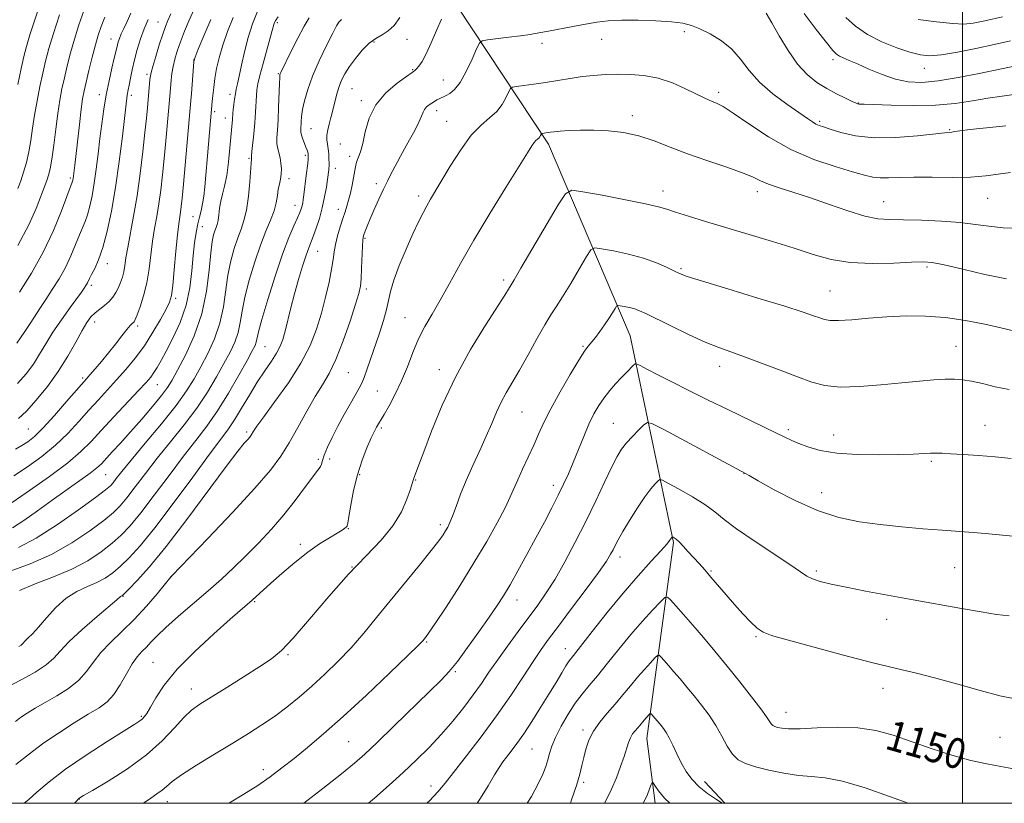
# Model space of a CAD drawing. Extents: x 2167300 to 2170200, y 312300 to 315200.
# Drawn here: x 2167750 to 2168011, y 312500 to 312708 of the extents above; entities that cross this region are included whole.
import ezdxf

# ---------------------------------------------------------------- set-up
doc = ezdxf.new("R2010")
doc.units = 0
doc.header["$MEASUREMENT"] = 0
for name, color, linetype, lineweight in [('32000', 7, 'Continuous', 0), ('DTM HARD BREAKLINE', 7, 'Continuous', 0), ('DTM SPOT ELEVATION', 2, 'Continuous', 13), ('INDEX CONTOUR', 41, 'Continuous', 13), ('INDEX CONTOUR LABEL', 244, 'Continuous', 0), ('INTERMEDIATE CONTOUR', 44, 'Continuous', 0)]:
    doc.layers.add(name, color=color, linetype=linetype, lineweight=lineweight)
doc.styles.add('Style-ITALICS', font='ITALICS.shx')

msp = doc.modelspace()

# ---------------------------------------------------------------- linework, layer by layer
at = {"layer": '32000', "flags": 128}
for points in [[(2167500, 312500), (2170000, 312500), (2170000, 315000), (2167500, 315000), (2167500, 312500)], [(2168000, 312500), (2168000, 315000)]]:
    msp.add_lwpolyline(points, dxfattribs=at)
at = {"layer": 'DTM HARD BREAKLINE', "extrusion": (0.04401296848102745, -0.04638047348753929, 0.9979537615964779), "elevation": 82067.19477409607, "flags": 128}
msp.add_lwpolyline([(1787683.34481605, -1262949.64615074), (1787683.34481605, -1262957.575492327)], dxfattribs=at)
at = {"layer": 'DTM HARD BREAKLINE'}
msp.add_polyline3d([(2167801.43, 312816.8, 1207.4), (2167824.45, 312777.95, 1192.34), (2167849.5, 312742.41, 1177.6), (2167865.92, 312711.61, 1171.54), (2167890.29, 312674.75, 1165.54), (2167911.88, 312623.91, 1158.94), (2167923.44, 312569.14, 1151.8), (2167916.36, 312517.2, 1145.14), (2167918.508, 312500, 1143.422)], dxfattribs=at)
at = {"layer": 'DTM SPOT ELEVATION'}
for p in [(2167786.8, 312707.09, 1190.83), (2167818.43, 312706.97, 1179.71), (2167926.3, 312704.6, 1169.66), (2167774.34, 312702.6, 1194.74), (2167852.78, 312702.52, 1173.2), (2167904.37, 312702.56, 1169.31), (2167844.02, 312701.84, 1173.72), (2167888.59, 312701.49, 1169.6), (2167796.23, 312697.07, 1186.01), (2167965.65, 312697.18, 1173.64), (2167854.26, 312694.46, 1172.11), (2167989.88, 312694.87, 1175.33), (2167783.9, 312693.24, 1190.31), (2167818.7, 312693.41, 1178.11), (2167862.4, 312691.8, 1170.77), (2167838.15, 312689.46, 1173.09), (2167771.2, 312687.83, 1194.57), (2167779.67, 312687.69, 1191.62), (2167805.87, 312687.92, 1182.47), (2167840.67, 312686.26, 1172.31), (2167935.39, 312688.49, 1168.38), (2167860.65, 312683.67, 1169.5), (2167972.38, 312685.65, 1172.06), (2167801.81, 312683.34, 1183.69), (2167804.6, 312681.68, 1182.65), (2167912.45, 312682.32, 1166.42), (2167827.33, 312678.85, 1175.12), (2167863.3, 312680.77, 1168.85), (2167962.11, 312680.82, 1170.25), (2167996.58, 312678.6, 1170.12), (2167835.06, 312674.81, 1172.85), (2167810.89, 312670.99, 1180.18), (2167825.85, 312671.78, 1176.29), (2167837.55, 312671.54, 1172.45), (2167833.75, 312668.38, 1173.43), (2167763.53, 312665.76, 1196.26), (2167821.49, 312665.58, 1177.56), (2167844.64, 312664.23, 1170.39), (2167855.86, 312661.02, 1168.41), (2167920.63, 312662.33, 1164.58), (2167945.6, 312662.18, 1165.49), (2168006.69, 312660.4, 1167.17), (2167823.11, 312658.55, 1176.7), (2167979.06, 312659.54, 1166.83), (2167796.03, 312655.52, 1184.86), (2167834.6, 312657.47, 1172.56), (2167798.49, 312652.84, 1183.11), (2167841.6, 312649.77, 1169.84), (2167829.09, 312646.3, 1173.13), (2167773.31, 312643.09, 1191.45), (2167990.62, 312642.15, 1163.72), (2167925.43, 312641.77, 1162.21), (2167769.09, 312637.3, 1191.66), (2167878.42, 312638.72, 1164.35), (2167841.95, 312636.35, 1169.64), (2167964.88, 312635.83, 1162.92), (2167791.48, 312633.89, 1185.7), (2167769.99, 312627.61, 1189.41), (2167781.4, 312626.56, 1187.67), (2167852.23, 312628.79, 1166.85), (2167815.11, 312621.1, 1175.05), (2167899.37, 312621.19, 1160.18), (2167998.25, 312621.12, 1160.87), (2167935.66, 312615.83, 1159.42), (2167837.23, 312614.17, 1168.99), (2167861.3, 312614.98, 1164.53), (2167766.83, 312612.79, 1188.29), (2167786.61, 312610.99, 1183.18), (2167844.93, 312609.28, 1167.03), (2167883.25, 312603.76, 1161.11), (2167907.43, 312600.76, 1156.91), (2168005.95, 312600.18, 1158.78), (2167752.37, 312599.27, 1189.04), (2167810.26, 312598.4, 1172.3), (2167846.01, 312599.52, 1165.73), (2167953.87, 312599.02, 1158.32), (2167965.88, 312597.64, 1158.69), (2167829.25, 312591.19, 1168.26), (2167832.31, 312591.26, 1167.42), (2167991.74, 312590.63, 1157.77), (2167772.89, 312587.14, 1181.07), (2167840.26, 312587.16, 1165.79), (2167942.06, 312587.47, 1155.98), (2167855.08, 312585.68, 1163.91), (2167891.52, 312584.32, 1158.51), (2167962.63, 312582.33, 1156.72), (2167837.24, 312572.77, 1165.92), (2167861.57, 312573.84, 1162.38), (2167824.47, 312568.66, 1166.46), (2167909.18, 312565.34, 1153.5), (2167838.15, 312562.62, 1164), (2167933.34, 312561.61, 1152.17), (2167961.24, 312561.63, 1154.31), (2167997.89, 312562.43, 1155.05), (2167790.3, 312560.09, 1169.99), (2167777.52, 312554.86, 1171.91), (2167812.42, 312553.45, 1165.85), (2167881.93, 312553.91, 1157.36), (2167979.86, 312548.77, 1153.34), (2167857.99, 312542.78, 1159.86), (2167945.27, 312544.17, 1151.84), (2167894.69, 312541.03, 1152.69), (2167821.24, 312539.43, 1163.82), (2167785.44, 312537.41, 1166.91), (2167865.56, 312534.9, 1157.82), (2167795.65, 312530.27, 1164.68), (2167978.9, 312530.46, 1151.38), (2167782.4, 312523.1, 1166.19), (2167953.24, 312524.16, 1150.77), (2167899.4, 312519.43, 1148.37), (2168009.97, 312517.52, 1151.1), (2167837.29, 312516.3, 1159.03), (2167885.9, 312514.44, 1151.07), (2167814.69, 312508.94, 1160.49), (2167859.11, 312504.61, 1154.58), (2167899.58, 312505.58, 1147.7), (2167765.94, 312501.13, 1163.95), (2167789.25, 312500.41, 1161.34)]:
    msp.add_point(p, dxfattribs=at)
at = {"layer": 'INDEX CONTOUR', "flags": 128}
for points, elevation in [([(2167749.032, 312521.724), (2167750.343, 312522.7060000001), (2167752.06, 312523.8670000001), (2167754.2249, 312525.2170000001), (2167756.864, 312526.7660000001), (2167759.924, 312528.5200000001), (2167763.044, 312530.4700000001), (2167765.783, 312532.6040000001), (2167767.862, 312534.9070000001), (2167769.635, 312537.361), (2167771.6149, 312539.9450000001), (2167774.189, 312542.655), (2167777.232, 312545.567), (2167780.491, 312548.7700000001), (2167783.6989, 312552.2480000001), (2167786.526, 312555.5440000001), (2167790.293, 312560.1290000001), (2167790.477, 312560.328), (2167800.004, 312570.2480000001), (2167806.523, 312577.11), (2167812.481, 312583.55), (2167816.611, 312588.3400000001), (2167819.342, 312592.0110000001), (2167821.524, 312595.5380000001), (2167823.827, 312599.628), (2167826.207, 312603.9340000001), (2167828.436, 312607.8420000001), (2167830.36, 312610.985), (2167832.111, 312613.9730000001), (2167833.89, 312617.6660000001), (2167835.815, 312622.578), (2167837.666, 312627.8640000001), (2167839.137, 312632.3400000001), (2167840.012, 312635.191), (2167840.4279, 312637.088), (2167840.608, 312639.0741000001), (2167840.7411, 312641.883), (2167840.963, 312647.6670000001), (2167841.055, 312649.2550000001), (2167841.176, 312650.099), (2167841.371, 312650.7450000001), (2167841.694, 312651.665), (2167842.211, 312653.034), (2167842.996, 312654.9541), (2167844.08, 312657.4440000001), (2167845.322, 312660.1900000001), (2167846.542, 312662.7979000001), (2167847.596, 312664.9650000001), (2167848.504, 312666.758), (2167850.135, 312669.866), (2167851.029, 312671.5260000001), (2167852.12, 312673.5050000001), (2167853.4569, 312675.8890000001), (2167854.826, 312678.3730000001), (2167855.948, 312680.556), (2167856.634, 312682.1340000001), (2167857.043, 312683.208), (2167857.423, 312683.9790000001), (2167857.967, 312684.6180000001), (2167858.64, 312685.1730000001), (2167859.356, 312685.6580000001), (2167860.04, 312686.0881000001), (2167860.674, 312686.459), (2167861.257, 312686.7660000001), (2167861.803, 312687.0169), (2167862.399, 312687.274), (2167863.148, 312687.611), (2167864.136, 312688.1510000001), (2167865.367, 312689.2010000001), (2167866.827, 312691.1140000001), (2167868.456, 312694.0370000001), (2167870.0171, 312697.295), (2167871.23, 312700.0060000001), (2167871.968, 312701.523), (2167872.72, 312702.1400000001), (2167874.132, 312702.387), (2167879.757, 312703.0820000001), (2167882.843, 312703.485), (2167885.405, 312703.85), (2167887.722, 312704.2270000001), (2167890.265, 312704.6890000001), (2167896.762, 312705.932), (2167900.079, 312706.5490000001), (2167903.072, 312707.0480000001), (2167906.098, 312707.398), (2167909.666, 312707.5820000001), (2167914.066, 312707.5910000001), (2167918.719, 312707.4460000001), (2167922.825, 312707.1800000001), (2167925.829, 312706.7980000001), (2167928.143, 312706.208), (2167930.421, 312705.2930000001), (2167933.143, 312703.9560000001), (2167936.083, 312702.1730000001), (2167938.843, 312699.936), (2167941.175, 312697.2690000001), (2167943.448, 312694.3), (2167946.182, 312691.1890000001), (2167949.687, 312688.111), (2167953.434, 312685.3150000001), (2167958.887, 312681.5470000001), (2167960.243, 312680.6250000001), (2167961.1431, 312680.079), (2167961.974, 312679.6990000001), (2167963.115, 312679.301), (2167964.9419, 312678.7110000001), (2167967.766, 312677.8410000001), (2167971.64, 312676.963), (2167976.556, 312676.4390000001), (2167982.323, 312676.5140000001), (2167988.04, 312676.9710000001), (2167995.316, 312677.7651000001), (2167997.167, 312677.9499000001), (2167997.853, 312678.061), (2167999.266, 312678.2631), (2168002.015, 312678.5900000001), (2168011.509, 312679.5900000001)], 1170), ([(2167749.617, 312662.9560000001), (2167750.391, 312665.0260000001), (2167751.17, 312667.3370000001), (2167751.909, 312669.8970000001), (2167752.555, 312672.6880000001), (2167753.08, 312675.702), (2167753.558, 312678.9550000001), (2167754.088, 312682.4710000001), (2167754.74, 312686.224), (2167755.476, 312690.0060000001), (2167756.225, 312693.561), (2167756.964, 312696.773), (2167757.841, 312700.084), (2167759.05, 312704.0760000001), (2167760.685, 312709.052)], 1200), ([(2167749.764, 312567.8480000001), (2167754.508, 312570.3279), (2167760.1, 312573.8740000001), (2167765.689, 312577.7670000001), (2167770.199, 312581.067), (2167772.864, 312583.0910000001), (2167774.157, 312584.1960000001), (2167774.861, 312584.9990000001), (2167775.698, 312586.088), (2167777.152, 312587.9340000001), (2167779.649, 312590.9820000001), (2167783.386, 312595.442), (2167787.662, 312600.5850000001), (2167791.549, 312605.4500000001), (2167794.363, 312609.3310000001), (2167796.378, 312612.551), (2167798.113, 312615.6890000001), (2167799.952, 312619.2070000001), (2167801.741, 312623.11), (2167803.195, 312627.2860000001), (2167804.124, 312631.6120000001), (2167805.294, 312640.0360000001), (2167806.055, 312643.7980000001), (2167806.964, 312647.1120000001), (2167807.907, 312649.9020000001), (2167808.785, 312652.1990000001), (2167809.562, 312654.4650000001), (2167810.215, 312657.2650000001), (2167810.726, 312660.9230000001), (2167811.103, 312664.7810000001), (2167811.504, 312669.724), (2167811.5989, 312670.7600000001), (2167811.59, 312670.883), (2167811.551, 312671.1560000001), (2167811.571, 312671.6400000001), (2167811.68, 312672.7980000001), (2167812.188, 312677.5250000001), (2167812.45, 312680.4220000001), (2167812.633, 312683.1880000001), (2167812.843, 312687.637), (2167812.9589, 312689.1680000001), (2167813.217, 312690.7270000001), (2167813.749, 312692.9359), (2167814.621, 312696.164), (2167816.498, 312702.903), (2167817.03, 312704.8701000001), (2167817.447, 312706.4720000001), (2167817.623, 312706.959), (2167817.968, 312707.5810000001), (2167818.624, 312708.501)], 1180), ([(2167749.809, 312602.0110000001), (2167751.898, 312603.9660000001), (2167754.519, 312606.8620000001), (2167757.46, 312610.4930000001), (2167760.349, 312614.5060000001), (2167762.875, 312618.5490000001), (2167764.977, 312622.2750000001), (2167766.652, 312625.3370000001), (2167767.936, 312627.4990000001), (2167769.009, 312628.9650000001), (2167770.087, 312630.0480000001), (2167771.325, 312631.0220000001), (2167772.627, 312631.9950000001), (2167773.836, 312633.0380000001), (2167774.8299, 312634.1991000001), (2167775.63, 312635.4560000001), (2167776.293, 312636.7660000001), (2167776.864, 312638.1010000001), (2167777.342, 312639.481), (2167777.715, 312640.942), (2167777.995, 312642.5630000001), (2167778.2941, 312644.6040000001), (2167778.751, 312647.3680000001), (2167780.328, 312655.697), (2167781.234, 312661.0590000001), (2167782.062, 312666.9440000001), (2167782.768, 312672.757), (2167783.322, 312677.8100000001), (2167783.711, 312681.606), (2167783.979, 312684.4060000001), (2167784.656, 312691.904), (2167784.753, 312692.833), (2167784.946, 312693.7860000001), (2167785.386, 312695.3680000001), (2167786.163, 312697.959), (2167787.1149, 312701.0419000001), (2167788.021, 312703.8750000001), (2167788.731, 312705.9301000001), (2167789.3849, 312707.5430000001), (2167790.1961, 312709.2660000001)], 1190), ([(2167805.46, 312500.0000000001), (2167805.737, 312500.1610000001), (2167809.569, 312502.4550000001), (2167813.196, 312504.7540000001), (2167816.478, 312507.0260000001), (2167819.601, 312509.3680000001), (2167822.829, 312511.9120000001), (2167826.428, 312514.8251000001), (2167830.676, 312518.409), (2167835.854, 312523.001), (2167841.992, 312528.6790000001), (2167848.12, 312534.4790000001), (2167853.02, 312539.1800000001), (2167855.814, 312541.8950000001), (2167856.986, 312543.072), (2167857.359, 312543.4950000001), (2167857.696, 312543.932), (2167858.501, 312545.0860000001), (2167860.216, 312547.6440000001), (2167863.108, 312552.039), (2167866.742, 312557.682), (2167870.511, 312563.726), (2167873.889, 312569.4210000001), (2167876.68, 312574.3950000001), (2167878.774, 312578.371), (2167880.145, 312581.2270000001), (2167882.105, 312585.7540000001), (2167883.411, 312588.577), (2167884.911, 312591.7500000001), (2167886.371, 312594.9170000001), (2167887.658, 312597.8611), (2167889.033, 312600.9190000001), (2167890.859, 312604.566), (2167893.338, 312609.0440000001), (2167896.033, 312613.6560000001), (2167898.347, 312617.469), (2167899.854, 312619.8250000001), (2167900.811, 312621.165), (2167902.695, 312623.5100000001), (2167903.91, 312625.094), (2167905.149, 312626.8180000001), (2167906.283, 312628.5360000001), (2167907.224, 312630.061), (2167907.898, 312631.198), (2167908.292, 312631.8090000001), (2167908.646, 312631.9959), (2167909.265, 312631.9180000001), (2167910.354, 312631.7110000001), (2167911.735, 312631.4160000001), (2167913.13, 312631.05), (2167914.4129, 312630.5860000001), (2167916.059, 312629.8260000001), (2167922.679, 312626.5650000001), (2167927.361, 312624.3209), (2167931.818, 312622.289), (2167935.412, 312620.817), (2167938.63, 312619.649), (2167942.239, 312618.377), (2167946.753, 312616.7129), (2167951.6799, 312614.844), (2167956.273, 312613.078), (2167960.046, 312611.6790000001), (2167963.5471, 312610.7490000001), (2167967.584, 312610.3469000001), (2167972.701, 312610.48), (2167978.391, 312610.9490000001), (2167983.8871, 312611.5050000001), (2167988.563, 312611.942), (2167992.373, 312612.235), (2167995.413, 312612.4010000001), (2167997.836, 312612.4440000001), (2168000.02, 312612.3080000001), (2168002.399, 312611.9240000001), (2168005.307, 312611.2600000001), (2168008.6871, 312610.453), (2168012.378, 312609.6790000001)], 1160), ([(2167884.603, 312500.0000000001), (2167885.747, 312501.8460000001), (2167887.52, 312505.1560000001), (2167888.742, 312507.7550000001), (2167889.549, 312509.802), (2167890.101, 312511.5470000001), (2167890.57, 312513.2390000001), (2167891.174, 312515.132), (2167892.144, 312517.4790000001), (2167893.63, 312520.415), (2167895.453, 312523.5920000001), (2167897.359, 312526.5460000001), (2167899.171, 312528.974), (2167901.051, 312531.2280000001), (2167903.242, 312533.8210000001), (2167905.913, 312537.1180000001), (2167908.937, 312540.883), (2167912.114, 312544.731), (2167915.22, 312548.295), (2167917.949, 312551.29), (2167919.97, 312553.4490000001), (2167921.106, 312554.5680000001), (2167921.793, 312554.6850000001), (2167922.622, 312553.9020000001), (2167924.058, 312552.322), (2167926.08, 312550.0630000001), (2167928.542, 312547.2450000001), (2167931.317, 312543.9790000001), (2167934.35, 312540.3320000001), (2167937.603, 312536.361), (2167940.972, 312532.1940000001), (2167944.099, 312528.2600000001), (2167946.56, 312525.0590000001), (2167948.062, 312522.952), (2167949.291, 312521.0710000001), (2167949.717, 312520.6570000001), (2167950.256, 312520.372), (2167950.992, 312520.1340000001), (2167952.071, 312519.8950000001), (2167953.897, 312519.7321000001), (2167956.941, 312519.752), (2167961.453, 312519.9930000001), (2167966.823, 312520.2010000001), (2167972.224, 312520.0530000001), (2167977.052, 312519.3040000001), (2167981.596, 312518.029), (2167991.702, 312514.5420000001), (2167997.185, 312512.768), (2168002.2249, 312511.3420000001), (2168006.425, 312510.4380000001), (2168010.171, 312509.7880000001), (2168014.045, 312509.0160000001)], 1150)]:
    msp.add_lwpolyline(points, dxfattribs=dict(at, elevation=elevation))
at = {"layer": 'INTERMEDIATE CONTOUR', "flags": 128}
for points, elevation in [([(2167749.624, 312690.5950000001), (2167750.485, 312694.7640000001), (2167751.19, 312697.9500000001), (2167751.895, 312700.6710000001), (2167752.828, 312703.7260000001), (2167754.133, 312707.6720000001), (2167758.275, 312719.959)], 1202), ([(2167748.204, 312573.0060000001), (2167751.2, 312575.012), (2167754.807, 312577.5580000001), (2167758.712, 312580.3430000001), (2167766.075, 312585.539), (2167768.805, 312587.518), (2167770.565, 312588.91), (2167771.766, 312590.0389), (2167774.6641, 312593.1389000001), (2167776.862, 312595.5170000001), (2167779.506, 312598.4460000001), (2167782.465, 312601.822), (2167785.355, 312605.2120000001), (2167787.731, 312608.101), (2167789.316, 312610.2050000001), (2167790.533, 312612.1560000001), (2167791.975, 312614.817), (2167794.0431, 312618.8320000001), (2167796.366, 312623.9710000001), (2167798.381, 312629.785), (2167799.665, 312635.7930000001), (2167800.368, 312641.3810000001), (2167800.783, 312645.9060000001), (2167801.15, 312648.9120000001), (2167801.509, 312650.708), (2167801.851, 312651.7910000001), (2167802.1651, 312652.615), (2167802.444, 312653.4510000001), (2167802.682, 312654.524), (2167802.886, 312655.9930000001), (2167803.114, 312657.7480000001), (2167803.436, 312659.611), (2167803.898, 312661.491), (2167804.441, 312663.6440000001), (2167804.981, 312666.4130000001), (2167805.449, 312669.9610000001), (2167805.828, 312673.73), (2167806.52, 312681.328), (2167806.627, 312682.8740000001), (2167806.715, 312683.898), (2167806.859, 312685.2210000001), (2167807.051, 312686.691), (2167807.2729, 312688.0950000001), (2167807.521, 312689.3310000001), (2167807.836, 312690.736), (2167808.275, 312692.757), (2167808.883, 312695.6930000001), (2167809.678, 312699.263), (2167810.671, 312703.0410000001), (2167811.843, 312706.633), (2167813.068, 312709.7830000001)], 1182), ([(2167748.999, 312593.8450000001), (2167750.687, 312594.8200000001), (2167752.27, 312595.8470000001), (2167754.048, 312597.2870000001), (2167756.3611, 312599.556), (2167759.377, 312602.8511000001), (2167762.563, 312606.4890000001), (2167767.828, 312612.5750000001), (2167768.755, 312613.6240000001), (2167770.087, 312615.1521000001), (2167771.772, 312617.133), (2167773.628, 312619.3950000001), (2167775.476, 312621.747), (2167777.152, 312623.9180000001), (2167778.4949, 312625.6190000001), (2167779.393, 312626.6500000001), (2167779.931, 312627.17), (2167780.243, 312627.426), (2167780.464, 312627.682), (2167780.743, 312628.262), (2167781.2281, 312629.5050000001), (2167782.009, 312631.6520000001), (2167782.934, 312634.5580000001), (2167783.791, 312637.98), (2167784.424, 312641.6800000001), (2167785.351, 312649.05), (2167785.869, 312652.3700000001), (2167786.433, 312655.573), (2167786.991, 312658.904), (2167787.503, 312662.567), (2167787.976, 312666.5970000001), (2167788.43, 312670.9830000001), (2167788.873, 312675.628), (2167790.019, 312688.427), (2167790.283, 312691.6960000001), (2167790.47, 312693.4890000001), (2167790.764, 312695.3640000001), (2167791.214, 312697.312), (2167791.857, 312699.4380000001), (2167792.726, 312701.876), (2167793.83, 312704.6890000001), (2167795.07, 312707.6610000001), (2167796.324, 312710.5040000001)], 1188), ([(2167749.6471, 312647.8580000001), (2167752.529, 312653.356), (2167754.463, 312657.73), (2167757.033, 312664.3910000001), (2167757.417, 312665.4180000001), (2167757.787, 312666.561), (2167758.184, 312668.2200000001), (2167758.627, 312670.79), (2167759.129, 312674.4790000001), (2167759.669, 312678.757), (2167760.218, 312682.9070000001), (2167760.76, 312686.393), (2167761.328, 312689.4160000001), (2167761.965, 312692.3580000001), (2167762.714, 312695.528), (2167763.598, 312698.954), (2167764.635, 312702.5920000001), (2167765.825, 312706.3620000001), (2167767.082, 312710.0550000001)], 1198), ([(2167747.611, 312561.5630000001), (2167752.887, 312563.4780000001), (2167758.532, 312565.9880000001), (2167763.928, 312569.0349000001), (2167768.671, 312572.2060000001), (2167772.411, 312574.996), (2167774.962, 312577.0870000001), (2167776.794, 312578.8890000001), (2167778.545, 312580.997), (2167780.735, 312583.8730000001), (2167783.43, 312587.442), (2167786.578, 312591.4950000001), (2167790.087, 312595.833), (2167793.6789, 312600.2999), (2167797.037, 312604.7490000001), (2167799.903, 312609.0360000001), (2167802.285, 312613.0190000001), (2167804.252, 312616.561), (2167805.86, 312619.583), (2167807.116, 312622.2489000001), (2167808.009, 312624.7870000001), (2167808.583, 312627.431), (2167809.083, 312630.4610000001), (2167809.805, 312634.1671000001), (2167810.961, 312638.6830000001), (2167812.419, 312643.5150000001), (2167813.963, 312648.012), (2167815.398, 312651.6740000001), (2167816.616, 312654.6), (2167817.528, 312657.0430000001), (2167818.09, 312659.208), (2167818.417, 312661.1250000001), (2167818.668, 312662.778), (2167818.96, 312664.1800000001), (2167819.247, 312665.458), (2167819.443, 312666.7640000001), (2167819.48, 312668.2060000001), (2167819.367, 312669.6960000001), (2167819.13, 312671.099), (2167818.498, 312673.512), (2167818.3, 312674.812), (2167818.289, 312676.403), (2167818.413, 312678.4611000001), (2167818.589, 312681.1630000001), (2167818.748, 312684.534), (2167818.972, 312690.7920000001), (2167819.043, 312692.4110000001), (2167819.1081, 312693.126), (2167819.194, 312693.4210000001), (2167819.354, 312693.774), (2167822.097, 312699.3750000001), (2167823.844, 312702.855), (2167825.511, 312706.0140000001), (2167826.812, 312708.2120000001)], 1178), ([(2167747.964, 312531.403), (2167750.888, 312532.9070000001), (2167754.211, 312534.8011), (2167757.132, 312536.735), (2167759.135, 312538.491), (2167760.844, 312540.3730000001), (2167763.165, 312542.8200000001), (2167766.677, 312546.062), (2167770.637, 312549.503), (2167775.88, 312553.9700000001), (2167776.872, 312554.839), (2167776.994, 312554.9170000001), (2167777.221, 312555.0190000001), (2167777.373, 312555.128), (2167777.864, 312555.599), (2167779.048, 312556.7860000001), (2167781.23, 312559.0420000001), (2167784.514, 312562.702), (2167788.952, 312568.0980000001), (2167794.414, 312575.2380000001), (2167804.8, 312589.2610000001), (2167807.909, 312593.3250000001), (2167809.646, 312595.448), (2167810.55, 312596.463), (2167811.088, 312597.088), (2167811.445, 312597.567), (2167812.11, 312598.665), (2167812.979, 312599.9620000001), (2167814.788, 312602.4660000001), (2167817.776, 312606.503), (2167821.336, 312611.501), (2167824.653, 312616.6630000001), (2167827.0989, 312621.3670000001), (2167828.801, 312625.698), (2167830.077, 312629.9130000001), (2167831.179, 312634.1660000001), (2167832.101, 312638.1830000001), (2167832.774, 312641.584), (2167833.172, 312644.1309), (2167833.4489, 312646.1620000001), (2167833.807, 312648.155), (2167834.387, 312650.4550000001), (2167835.098, 312652.8620000001), (2167835.79, 312655.0410000001), (2167836.353, 312656.7690000001), (2167836.825, 312658.2650000001), (2167837.28, 312659.8620000001), (2167837.769, 312661.7880000001), (2167838.243, 312663.865), (2167838.63, 312665.812), (2167839.101, 312668.7450000001), (2167839.39, 312669.932), (2167840.418, 312672.6921), (2167841.045, 312674.9130000001), (2167841.726, 312678.008), (2167842.76, 312681.611), (2167844.517, 312685.2150000001), (2167847.176, 312688.378), (2167850.149, 312690.915), (2167852.653, 312692.7060000001), (2167854.12, 312693.7160000001), (2167854.835, 312694.2500000001), (2167855.295, 312694.7000000001), (2167855.918, 312695.427), (2167856.783, 312696.687), (2167857.888, 312698.7060000001), (2167859.205, 312701.5760000001), (2167860.593, 312704.8450000001), (2167861.887, 312707.9230000001)], 1172), ([(2167748.084, 312579.7660000001), (2167752.702, 312582.9099000001), (2167758.017, 312586.6630000001), (2167762.847, 312590.2810000001), (2167766.35, 312593.24), (2167769.035, 312595.9010000001), (2167771.751, 312598.8460000001), (2167775.09, 312602.441), (2167781.639, 312609.4160000001), (2167783.646, 312611.5910000001), (2167784.867, 312613.0140000001), (2167785.711, 312614.176), (2167786.547, 312615.5250000001), (2167787.574, 312617.3530000001), (2167788.948, 312619.9080000001), (2167790.732, 312623.3520000001), (2167792.62, 312627.4870000001), (2167794.214, 312632.0270000001), (2167795.223, 312636.687), (2167795.7831, 312641.182), (2167796.136, 312645.2270000001), (2167796.486, 312648.6040000001), (2167796.873, 312651.3540000001), (2167797.3, 312653.584), (2167797.758, 312655.426), (2167798.21, 312657.11), (2167798.608, 312658.8920000001), (2167798.919, 312660.9830000001), (2167799.173, 312663.4190000001), (2167801.155, 312686.0630000001), (2167801.31, 312687.6809), (2167801.542, 312689.7560000001), (2167801.865, 312692.1500000001), (2167802.31, 312694.768), (2167802.9629, 312697.6720000001), (2167803.922, 312700.9650000001), (2167805.225, 312704.6500000001), (2167806.664, 312708.3310000001)], 1184), ([(2167748.537, 312586.8410000001), (2167752.235, 312589.2450000001), (2167756.001, 312591.958), (2167759.604, 312594.9180000001), (2167762.863, 312598.045), (2167765.799, 312601.1950000001), (2167768.483, 312604.2070000001), (2167770.991, 312606.974), (2167775.811, 312612.226), (2167778.27, 312615.0040000001), (2167780.743, 312618.008), (2167783.165, 312621.3050000001), (2167785.452, 312624.865), (2167787.439, 312628.278), (2167788.942, 312631.039), (2167789.849, 312632.899), (2167790.348, 312634.6329000001), (2167790.695, 312637.2710000001), (2167791.098, 312641.4650000001), (2167791.539, 312646.3620000001), (2167791.952, 312650.7320000001), (2167792.281, 312653.654), (2167792.538, 312655.4490000001), (2167792.748, 312656.7480000001), (2167792.944, 312658.191), (2167793.185, 312660.437), (2167793.537, 312664.1551), (2167795.507, 312686.3310000001), (2167795.643, 312688.138), (2167796.142, 312695.3430000001), (2167796.269, 312696.6580000001), (2167796.607, 312697.8410000001), (2167797.442, 312699.8950000001), (2167798.938, 312703.4680000001), (2167800.761, 312707.7920000001)], 1186), ([(2167749.335, 312621.974), (2167750.324, 312623.4300000001), (2167751.472, 312625.0679000001), (2167752.728, 312626.8970000001), (2167754.053, 312628.9281000001), (2167755.476, 312631.1610000001), (2167757.044, 312633.5950000001), (2167758.772, 312636.2280000001), (2167760.547, 312639.0480000001), (2167762.226, 312642.045), (2167763.693, 312645.1570000001), (2167764.9331, 312648.132), (2167765.959, 312650.67), (2167767.492, 312654.2180000001), (2167768.123, 312655.99), (2167768.738, 312658.2690000001), (2167769.336, 312661.0910000001), (2167769.901, 312664.4120000001), (2167770.425, 312668.1610000001), (2167770.917, 312672.1630000001), (2167771.396, 312676.2160000001), (2167771.883, 312680.1610000001), (2167772.42, 312684.002), (2167773.057, 312687.7860000001), (2167773.809, 312691.4940000001), (2167774.57, 312694.8510000001), (2167775.198, 312697.5160000001), (2167775.597, 312699.2650000001), (2167776.0079, 312701.11), (2167776.224, 312701.882), (2167776.544, 312702.7990000001), (2167777.025, 312703.9610000001), (2167777.707, 312705.447), (2167778.57, 312707.2820000001), (2167779.575, 312709.4730000001)], 1194), ([(2167749.57, 312611.3090000001), (2167751.85, 312613.861), (2167753.7431, 312616.4451000001), (2167755.391, 312619.0710000001), (2167757.027, 312621.8410000001), (2167758.91, 312624.8840000001), (2167761.178, 312628.2180000001), (2167763.487, 312631.4290000001), (2167766.509, 312635.5530000001), (2167767.062, 312636.3420000001), (2167767.849, 312637.5540000001), (2167768.093, 312637.9890000001), (2167768.6461, 312639.16), (2167769.175, 312640.208), (2167769.997, 312641.7960000001), (2167771.038, 312644.1120000001), (2167772.187, 312647.344), (2167773.346, 312651.6390000001), (2167774.474, 312656.959), (2167775.54, 312663.2180000001), (2167776.511, 312670.164), (2167777.331, 312676.861), (2167778.306, 312685.405), (2167778.497, 312686.9661000001), (2167778.614, 312687.7050000001), (2167778.914, 312689.1780000001), (2167779.153, 312690.4240000001), (2167779.48, 312692.2230000001), (2167779.925, 312694.49), (2167780.517, 312697.083), (2167781.273, 312699.855), (2167782.161, 312702.6560000001), (2167783.136, 312705.3331), (2167784.155, 312707.7660000001)], 1192), ([(2167749.884, 312541.583), (2167750.5091, 312541.9649000001), (2167750.897, 312542.3050000001), (2167751.677, 312543.143), (2167752.406, 312543.833), (2167753.52, 312544.937), (2167755.107, 312546.676), (2167757.215, 312549.1390000001), (2167759.725, 312551.8939), (2167762.475, 312554.377), (2167765.305, 312556.1740000001), (2167768.057, 312557.4570000001), (2167770.576, 312558.5470000001), (2167772.768, 312559.726), (2167774.784, 312561.1300000001), (2167776.8351, 312562.856), (2167779.1561, 312565.079), (2167782.068, 312568.274), (2167785.913, 312572.9940000001), (2167790.81, 312579.4450000001), (2167795.9839, 312586.458), (2167800.438, 312592.5190000001), (2167803.455, 312596.5540000001), (2167805.442, 312599.2380000001), (2167807.089, 312601.686), (2167808.945, 312604.752), (2167810.997, 312608.2330000001), (2167813.0901, 312611.6660000001), (2167815.077, 312614.6740000001), (2167816.829, 312617.219), (2167818.225, 312619.3480000001), (2167819.195, 312621.164), (2167819.886, 312622.981), (2167820.496, 312625.17), (2167822.011, 312631.3730000001), (2167822.96, 312635.0760000001), (2167824.023, 312638.8759), (2167825.086, 312642.4080000001), (2167826.013, 312645.2750000001), (2167826.715, 312647.24), (2167827.9261, 312650.3090000001), (2167828.7, 312652.4440000001), (2167829.541, 312655.0430000001), (2167830.324, 312657.8890000001), (2167830.944, 312660.753), (2167831.399, 312663.3580000001), (2167831.707, 312665.4180000001), (2167832.05, 312667.9500000001), (2167832.093, 312668.3580000001), (2167832.1211, 312668.883), (2167832.124, 312669.67), (2167832.091, 312670.8090000001), (2167832.012, 312672.1570000001), (2167831.874, 312673.5170000001), (2167831.685, 312674.746), (2167831.535, 312675.92), (2167831.534, 312677.1709), (2167831.755, 312678.5860000001), (2167832.118, 312680.0650000001), (2167832.505, 312681.4621000001), (2167832.827, 312682.6850000001), (2167833.78, 312686.649), (2167834.234, 312688.3240000001), (2167834.782, 312690.029), (2167835.451, 312691.6830000001), (2167836.329, 312693.3890000001), (2167837.52, 312695.2990000001), (2167839.082, 312697.48), (2167840.884, 312699.664), (2167842.751, 312701.501), (2167844.536, 312702.762), (2167846.219, 312703.7150000001), (2167847.807, 312704.7480000001), (2167849.33, 312706.2139), (2167850.902, 312708.3140000001)], 1174), ([(2167750.041, 312556.3970000001), (2167754.197, 312558.1670000001), (2167759.074, 312560.034), (2167763.932, 312562.0750000001), (2167768.1641, 312564.323), (2167771.705, 312566.6610000001), (2167774.623, 312568.926), (2167777.059, 312571.083), (2167779.431, 312573.5810000001), (2167782.229, 312576.9950000001), (2167785.772, 312581.659), (2167789.707, 312586.9500000001), (2167793.508, 312592.007), (2167796.788, 312596.224), (2167799.6969, 312600.0150000001), (2167802.524, 312604.0490000001), (2167805.444, 312608.74), (2167808.192, 312613.4870000001), (2167810.39, 312617.4330000001), (2167811.769, 312619.958), (2167812.49, 312621.388), (2167812.823, 312622.2870000001), (2167813.44, 312625.0000000001), (2167814.3161, 312628.2980000001), (2167815.857, 312633.55), (2167817.798, 312639.7701000001), (2167819.766, 312645.6190000001), (2167821.446, 312650.0420000001), (2167822.7729, 312653.1140000001), (2167823.746, 312655.1900000001), (2167824.377, 312656.6040000001), (2167824.755, 312657.5950000001), (2167824.98, 312658.3790000001), (2167825.145, 312659.1560000001), (2167825.293, 312660.0750000001), (2167825.454, 312661.2700000001), (2167826.0871, 312666.4400000001), (2167826.446, 312669.621), (2167826.559, 312670.736), (2167826.613, 312671.4339000001), (2167826.612, 312671.8540000001), (2167826.562, 312672.1850000001), (2167826.463, 312672.594), (2167826.2851, 312673.16), (2167825.994, 312673.941), (2167825.581, 312674.9570000001), (2167825.141, 312676.0700000001), (2167824.796, 312677.1080000001), (2167824.634, 312677.952), (2167824.614, 312678.7120000001), (2167824.72, 312680.6390000001), (2167824.848, 312682.061), (2167825.118, 312683.9120000001), (2167825.614, 312686.274), (2167826.448, 312689.2070000001), (2167827.738, 312692.7610000001), (2167829.512, 312696.86), (2167831.435, 312700.9081000001), (2167833.079, 312704.182), (2167834.1289, 312706.154), (2167834.702, 312707.0910000001), (2167835.03, 312707.458), (2167835.39, 312707.7690000001)], 1176), ([(2167750.063, 312635.491), (2167753.259, 312640.5651000001), (2167756.36, 312646.1), (2167759.06, 312651.8370000001), (2167761.2199, 312657.1040000001), (2167764.058, 312664.6360000001), (2167764.129, 312664.898), (2167764.198, 312665.2230000001), (2167764.263, 312665.605), (2167764.7001, 312669.1780000001), (2167765.939, 312679.9940000001), (2167766.42, 312683.985), (2167766.801, 312686.753), (2167767.182, 312688.8510000001), (2167767.706, 312691.154), (2167768.465, 312694.2830000001), (2167769.355, 312697.8241000001), (2167770.2201, 312701.1070000001), (2167770.964, 312703.6720000001), (2167771.72, 312705.9020000001), (2167772.678, 312708.3890000001)], 1196), ([(2167947.938, 312709.437), (2167949.462, 312706.9421), (2167951.441, 312703.474), (2167953.757, 312699.578), (2167956.254, 312695.9670000001), (2167958.803, 312693.1880000001), (2167961.384, 312691.1261000001), (2167964.001, 312689.5039000001), (2167966.609, 312688.1), (2167968.962, 312686.937), (2167970.7591, 312686.0960000001), (2167971.801, 312685.6240000001), (2167972.283, 312685.4300000001), (2167972.4991, 312685.387), (2167973.912, 312685.355), (2167981.095, 312685.083), (2167986.878, 312684.969), (2167992.817, 312685.0930000001), (2167998.068, 312685.5680000001), (2168002.631, 312686.2539000001), (2168006.714, 312686.948), (2168010.515, 312687.507), (2168014.199, 312688.0260000001)], 1172), ([(2167958.068, 312709.3690000001), (2167961.207, 312705.143), (2167963.918, 312701.6800000001), (2167965.613, 312699.5980000001), (2167966.587, 312698.5820000001), (2167967.357, 312698.0800000001), (2167968.385, 312697.611), (2167969.918, 312696.964), (2167972.15, 312696.0011000001), (2167975.172, 312694.6599000001), (2167978.674, 312693.2060000001), (2167982.242, 312691.981), (2167985.622, 312691.2700000001), (2167989.196, 312691.1170000001), (2167993.505, 312691.508), (2167998.828, 312692.377), (2168004.394, 312693.4670000001), (2168016.224, 312695.996)], 1174), ([(2167969.049, 312708.3090000001), (2167971.67, 312705.9940000001), (2167974.853, 312703.8140000001), (2167978.6321, 312701.882), (2167982.561, 312700.2820000001), (2167986.071, 312699.0960000001), (2167988.82, 312698.387), (2167991.356, 312698.1660000001), (2167994.453, 312698.427), (2167998.645, 312699.1300000001), (2168003.508, 312700.1040000001), (2168008.381, 312701.148), (2168012.757, 312702.105)], 1176), ([(2167988.2829, 312707.7610000001), (2167993.114, 312707.17), (2167997.431, 312706.7180000001), (2168000.377, 312706.5810000001), (2168002.785, 312706.8200000001), (2168005.917, 312707.4650000001), (2168010.629, 312708.502)], 1178), ([(2167749.135, 312510.2860000001), (2167751.142, 312511.844), (2167753.509, 312513.741), (2167756.545, 312516.0160000001), (2167760.397, 312518.638), (2167764.544, 312521.295), (2167768.303, 312523.6090000001), (2167771.161, 312525.3539), (2167773.301, 312526.9119000001), (2167775.076, 312528.8179000001), (2167776.773, 312531.4220000001), (2167778.407, 312534.327), (2167779.922, 312536.9490000001), (2167781.281, 312538.8590000001), (2167782.522, 312540.2390000001), (2167783.6989, 312541.4230000001), (2167784.922, 312542.7280000001), (2167786.521, 312544.3940000001), (2167788.881, 312546.643), (2167792.229, 312549.5930000001), (2167800.076, 312556.3250000001), (2167803.571, 312559.425), (2167806.779, 312562.4010000001), (2167809.985, 312565.5140000001), (2167813.387, 312568.9560000001), (2167816.8539, 312572.6570000001), (2167820.169, 312576.4780000001), (2167823.132, 312580.2430000001), (2167825.618, 312583.6190000001), (2167827.516, 312586.231), (2167828.767, 312587.839), (2167829.498, 312588.7200000001), (2167829.885, 312589.2870000001), (2167830.106, 312589.915), (2167830.359, 312590.8460000001), (2167830.842, 312592.2860000001), (2167831.71, 312594.376), (2167832.932, 312596.9991000001), (2167834.434, 312599.9710000001), (2167836.113, 312603.0800000001), (2167837.76, 312606.0021), (2167840.091, 312610.03), (2167840.774, 312611.349), (2167841.424, 312612.909), (2167842.231, 312615.1470000001), (2167845.459, 312624.6400000001), (2167846.542, 312627.9620000001), (2167847.38, 312630.903), (2167847.9021, 312633.3260000001), (2167848.396, 312635.7010000001), (2167849.244, 312638.649), (2167850.701, 312642.561), (2167852.518, 312646.9180000001), (2167854.317, 312650.9710000001), (2167855.805, 312654.1420000001), (2167857.01, 312656.5380000001), (2167858.04, 312658.4340000001), (2167859.031, 312660.148), (2167864.25, 312668.9110000001), (2167866.998, 312673.2571), (2167869.812, 312677.1080000001), (2167872.397, 312679.801), (2167874.654, 312681.6850000001), (2167876.536, 312683.361), (2167878.006, 312685.2650000001), (2167879.078, 312687.17), (2167879.777, 312688.6800000001), (2167880.199, 312689.5190000001), (2167880.722, 312689.8730000001), (2167881.792, 312690.0440000001), (2167883.736, 312690.285), (2167886.39, 312690.638), (2167889.469, 312691.0950000001), (2167895.997, 312692.182), (2167899.2, 312692.654), (2167902.263, 312692.9830000001), (2167905.3, 312693.1790000001), (2167908.469, 312693.2710000001), (2167911.889, 312693.2491000001), (2167915.5239, 312692.9670000001), (2167919.299, 312692.236), (2167923.091, 312690.9680000001), (2167926.6, 312689.4430000001), (2167931.499, 312687.045), (2167932.862, 312686.403), (2167933.888, 312685.9700000001), (2167934.937, 312685.5460000001), (2167936.521, 312684.714), (2167939.192, 312683.001), (2167943.327, 312680.1369), (2167948.607, 312676.6610000001), (2167954.536, 312673.3140000001), (2167960.602, 312670.6890000001), (2167966.228, 312668.7830000001), (2167970.819, 312667.4450000001), (2167973.994, 312666.54), (2167976.209, 312666.001), (2167978.136, 312665.7770000001), (2167980.376, 312665.8), (2167983.271, 312665.9350000001), (2167987.096, 312666.0291), (2167991.948, 312665.9840000001), (2167997.226, 312665.9130000001), (2168002.155, 312665.9840000001), (2168006.165, 312666.3090000001), (2168012.723, 312667.2170000001)], 1168), ([(2167751.324, 312500.0000000001), (2167752.502, 312501.0420000001), (2167754.665, 312502.981), (2167757.9031, 312505.7010000001), (2167762.2961, 312509.0440000001), (2167767.728, 312512.778), (2167773.285, 312516.378), (2167777.854, 312519.251), (2167780.624, 312520.9780000001), (2167781.984, 312521.8530000001), (2167782.624, 312522.3470000001), (2167783.147, 312522.9020000001), (2167783.804, 312523.8400000001), (2167784.757, 312525.4529), (2167786.201, 312527.9680000001), (2167788.45, 312531.3580000001), (2167791.849, 312535.528), (2167796.504, 312540.2760000001), (2167801.564, 312544.9570000001), (2167805.939, 312548.8180000001), (2167811.743, 312553.855), (2167816.697, 312558.3300000001), (2167819.633, 312560.9400000001), (2167823.031, 312563.8441), (2167826.474, 312566.579), (2167829.596, 312568.7710000001), (2167832.223, 312570.415), (2167834.231, 312571.5960000001), (2167835.547, 312572.4010000001), (2167836.306, 312572.9220000001), (2167836.699, 312573.253), (2167836.905, 312573.5591000001), (2167837.075, 312574.302), (2167837.352, 312576.0190000001), (2167837.855, 312579.0490000001), (2167838.612, 312582.959), (2167839.624, 312587.1180000001), (2167840.86, 312590.974), (2167842.153, 312594.2810000001), (2167843.301, 312596.8700000001), (2167844.148, 312598.6400000001), (2167844.729, 312599.7550000001), (2167846.683, 312603.0920000001), (2167848.002, 312605.378), (2167849.646, 312608.425), (2167851.339, 312611.9650000001), (2167852.879, 312615.74), (2167854.332, 312619.528), (2167855.837, 312623.1190000001), (2167857.513, 312626.4060000001), (2167859.41, 312629.686), (2167861.557, 312633.3630000001), (2167864.011, 312637.7830000001), (2167866.927, 312643.073), (2167870.485, 312649.3080000001), (2167874.706, 312656.356), (2167878.965, 312663.2771000001), (2167884.679, 312672.474), (2167885.842, 312674.323), (2167886.461, 312675.191), (2167886.9439, 312675.6940000001), (2167887.366, 312676.0470000001), (2167887.718, 312676.36), (2167887.993, 312676.7160000001), (2167888.193, 312677.072), (2167888.4029, 312677.512), (2167888.501, 312677.578), (2167888.701, 312677.61), (2167889.561, 312677.7210000001), (2167890.795, 312677.91), (2167891.765, 312678.0329), (2167893.334, 312678.177), (2167895.705, 312678.3320000001), (2167898.761, 312678.4460000001), (2167902.303, 312678.4550000001), (2167906.145, 312678.2870000001), (2167910.155, 312677.8321000001), (2167914.2149, 312676.9730000001), (2167918.266, 312675.643), (2167922.4869, 312673.9790000001), (2167927.116, 312672.1670000001), (2167932.23, 312670.3790000001), (2167937.255, 312668.7160000001), (2167941.4509, 312667.262), (2167944.339, 312666.0690000001), (2167946.4569, 312665.0580000001), (2167948.601, 312664.1180000001), (2167951.4309, 312663.1360000001), (2167955.058, 312661.9930000001), (2167959.46, 312660.5640000001), (2167964.501, 312658.8150000001), (2167969.613, 312657.056), (2167974.113, 312655.6840000001), (2167977.5881, 312654.98), (2167980.684, 312654.7590000001), (2167984.312, 312654.719), (2167989.084, 312654.6080000001), (2167994.408, 312654.3680000001), (2167999.393, 312653.9890000001), (2168003.419, 312653.485), (2168006.956, 312652.963), (2168010.744, 312652.5529000001), (2168015.289, 312652.3540000001)], 1166), ([(2167764.666, 312500.0000000001), (2167765.173, 312500.594), (2167765.678, 312501.164), (2167765.848, 312501.3210000001), (2167766.101, 312501.4830000001), (2167767.064, 312502.0550000001), (2167769.421, 312503.4400000001), (2167773.562, 312505.905), (2167778.703, 312509.182), (2167783.771, 312512.8709), (2167787.907, 312516.5839000001), (2167791.112, 312519.9820000001), (2167793.604, 312522.7380000001), (2167795.67, 312524.6830000001), (2167797.878, 312526.2810000001), (2167800.865, 312528.1560000001), (2167805.007, 312530.7290000001), (2167809.627, 312533.622), (2167813.789, 312536.2550000001), (2167816.869, 312538.3100000001), (2167819.503, 312540.501), (2167822.644, 312543.8039000001), (2167826.97, 312548.8470000001), (2167832.067, 312554.866), (2167837.249, 312560.751), (2167841.926, 312565.649), (2167845.89, 312569.7550000001), (2167849.0291, 312573.5210000001), (2167851.278, 312577.2490000001), (2167852.762, 312580.643), (2167853.6551, 312583.251), (2167854.127, 312584.7700000001), (2167854.473, 312585.9720000001), (2167855.903, 312589.7370000001), (2167857.211, 312593.2230000001), (2167859.287, 312598.6670000001), (2167862.114, 312605.5140000001), (2167865.622, 312612.974), (2167869.641, 312620.2759000001), (2167873.587, 312626.7420000001), (2167878.707, 312634.7430000001), (2167879.645, 312636.2720000001), (2167880.3611, 312637.4830000001), (2167881.152, 312638.795), (2167882.974, 312641.8640000001), (2167892.871, 312658.7000000001), (2167894.7501, 312661.6190000001), (2167896.4421, 312662.5100000001), (2167899.395, 312662.1360000001), (2167904.529, 312661.1830000001), (2167910.644, 312660.023), (2167916.009, 312658.9500000001), (2167919.397, 312658.1680000001), (2167921.596, 312657.5160000001), (2167923.898, 312656.747), (2167927.338, 312655.6620000001), (2167931.919, 312654.2720000001), (2167943.448, 312650.8360000001), (2167949.622, 312648.9680000001), (2167955.391, 312647.1500000001), (2167960.427, 312645.5040000001), (2167965.1721, 312644.186), (2167970.257, 312643.356), (2167976.043, 312643.105), (2167981.795, 312643.236), (2167986.506, 312643.4790000001), (2167989.57, 312643.584), (2167991.985, 312643.3841), (2167995.152, 312642.7330000001), (2168000.043, 312641.5740000001), (2168005.918, 312640.2220000001), (2168011.612, 312639.083)], 1164), ([(2167782.884, 312500.0000000001), (2167782.907, 312500.018), (2167784.86, 312501.3900000001), (2167786.511, 312502.503), (2167787.857, 312503.4820000001), (2167789.007, 312504.4770000001), (2167790.5121, 312505.7430000001), (2167793.034, 312507.561), (2167796.986, 312510.094), (2167801.781, 312513.028), (2167806.581, 312515.931), (2167810.735, 312518.4780000001), (2167814.329, 312520.7789), (2167817.635, 312523.0550000001), (2167820.885, 312525.4920000001), (2167824.166, 312528.148), (2167827.524, 312531.05), (2167830.983, 312534.2160000001), (2167834.481, 312537.628), (2167837.932, 312541.2590000001), (2167841.296, 312545.1020000001), (2167844.708, 312549.224), (2167848.35, 312553.7110000001), (2167856.067, 312563.1680000001), (2167859.161, 312566.9990000001), (2167861.166, 312569.5710000001), (2167862.315, 312571.1620000001), (2167862.998, 312572.225), (2167863.557, 312573.1940000001), (2167864.142, 312574.404), (2167864.854, 312576.1680000001), (2167865.783, 312578.7120000001), (2167866.971, 312581.926), (2167868.447, 312585.6130000001), (2167870.201, 312589.567), (2167872.052, 312593.552), (2167873.782, 312597.322), (2167875.231, 312600.6850000001), (2167876.495, 312603.6670000001), (2167877.728, 312606.349), (2167879.08, 312608.8640000001), (2167882.576, 312614.829), (2167884.85, 312618.882), (2167887.208, 312623.1420000001), (2167889.2971, 312626.8360000001), (2167890.899, 312629.4680000001), (2167892.316, 312631.6440000001), (2167893.986, 312634.2450000001), (2167896.1771, 312637.838), (2167898.496, 312641.7390000001), (2167900.384, 312644.9490000001), (2167901.521, 312646.714), (2167902.544, 312647.253), (2167904.33, 312647.0270000001), (2167907.476, 312646.4290000001), (2167911.462, 312645.577), (2167915.49, 312644.5210000001), (2167918.896, 312643.329), (2167921.563, 312642.1560000001), (2167923.511, 312641.177), (2167924.977, 312640.4670000001), (2167927.064, 312639.6900000001), (2167931.093, 312638.4110000001), (2167937.825, 312636.3630000001), (2167945.787, 312633.9550000001), (2167952.946, 312631.7631), (2167957.7459, 312630.231), (2167960.543, 312629.2710000001), (2167962.168, 312628.6610000001), (2167963.41, 312628.2270000001), (2167964.881, 312627.9770000001), (2167967.154, 312627.9650000001), (2167970.63, 312628.214), (2167975.043, 312628.6040000001), (2167979.958, 312628.9830000001), (2167985.018, 312629.2070000001), (2167990.174, 312629.1730000001), (2167995.456, 312628.784), (2168000.813, 312628.001), (2168005.875, 312627.003), (2168010.195, 312626.0250000001), (2168015.7491, 312624.7180000001)], 1162), ([(2167825.4259, 312500.0000000001), (2167830.473, 312503.9490000001), (2167835.4191, 312507.849), (2167838.878, 312510.654), (2167841.6191, 312513.0550000001), (2167844.833, 312516.0850000001), (2167849.321, 312520.4190000001), (2167858.775, 312529.6200000001), (2167861.815, 312532.6170000001), (2167863.981, 312534.941), (2167866.121, 312537.5960000001), (2167868.847, 312541.2810000001), (2167871.846, 312545.4820000001), (2167874.572, 312549.382), (2167876.642, 312552.415), (2167878.328, 312555.0360000001), (2167880.068, 312557.9500000001), (2167882.1841, 312561.6720000001), (2167884.557, 312565.9550000001), (2167886.953, 312570.3620000001), (2167889.174, 312574.518), (2167891.152, 312578.3030000001), (2167892.855, 312581.6580000001), (2167894.28, 312584.5920000001), (2167895.547, 312587.3800000001), (2167896.8061, 312590.361), (2167899.5929, 312597.2820000001), (2167900.992, 312600.5470000001), (2167902.312, 312603.253), (2167903.615, 312605.503), (2167904.991, 312607.501), (2167906.5, 312609.41), (2167908.0631, 312611.2100000001), (2167909.57, 312612.838), (2167910.918, 312614.2340000001), (2167912.805, 312616.115), (2167913.275, 312616.4990000001), (2167913.778, 312616.4620000001), (2167914.746, 312615.9720000001), (2167916.542, 312615.0060000001), (2167919.26, 312613.5740000001), (2167922.927, 312611.6960000001), (2167927.492, 312609.4190000001), (2167932.601, 312606.9130000001), (2167937.8209, 312604.3790000001), (2167950.491, 312598.2610000001), (2167952.8899, 312597.0870000001), (2167954.718, 312596.2170000001), (2167956.581, 312595.4080000001), (2167959.016, 312594.4880000001), (2167962.301, 312593.5760000001), (2167966.644, 312592.8620000001), (2167972.066, 312592.4880000001), (2167977.83, 312592.3890000001), (2167983.011, 312592.4500000001), (2167986.894, 312592.5690000001), (2167991.524, 312592.7930000001), (2167993.003, 312592.829), (2167994.585, 312592.7909000001), (2167996.842, 312592.6720000001), (2168000.167, 312592.4670000001), (2168004.257, 312592.1800000001), (2168008.631, 312591.8190000001), (2168012.902, 312591.405)], 1158), ([(2167842.581, 312500.0000000001), (2167844.199, 312501.3750000001), (2167848.062, 312504.778), (2167851.788, 312508.17), (2167855.3, 312511.4840000001), (2167858.627, 312514.7940000001), (2167861.823, 312518.2110000001), (2167864.913, 312521.7910000001), (2167867.794, 312525.3750000001), (2167870.335, 312528.7490000001), (2167872.481, 312531.7920000001), (2167874.494, 312534.7540000001), (2167876.711, 312537.974), (2167879.363, 312541.67), (2167882.2351, 312545.5690000001), (2167887.435, 312552.5460000001), (2167889.691, 312555.7610000001), (2167892.023, 312559.453), (2167894.614, 312564.0090000001), (2167897.376, 312569.224), (2167900.15, 312574.7480000001), (2167902.781, 312580.213), (2167905.125, 312585.181), (2167907.039, 312589.1950000001), (2167908.4619, 312591.9700000001), (2167909.651, 312593.8960000001), (2167910.944, 312595.53), (2167912.558, 312597.2860000001), (2167914.2309, 312598.9890000001), (2167915.58, 312600.3200000001), (2167916.482, 312600.9660000001), (2167917.846, 312600.6460000001), (2167920.8431, 312599.084), (2167942.438, 312587.4170000001), (2167943.411, 312586.8690000001), (2167945.807, 312585.5060000001), (2167950.07, 312583.116), (2167955.603, 312580.2409), (2167961.551, 312577.611), (2167967.238, 312575.7870000001), (2167972.715, 312574.649), (2167978.214, 312573.904), (2167983.872, 312573.3101000001), (2167989.44, 312572.8100000001), (2167994.574, 312572.398), (2168002.7869, 312571.774), (2168006.034, 312571.508), (2168008.857, 312571.2440000001), (2168013.355, 312570.78)], 1156), ([(2167858.047, 312500.0000000001), (2167858.767, 312500.691), (2167860.9661, 312503.0160000001), (2167862.889, 312505.329), (2167868.533, 312512.5470000001), (2167872.457, 312517.6570000001), (2167876.512, 312523.1641000001), (2167880.26, 312528.588), (2167883.525, 312533.5360000001), (2167886.198, 312537.637), (2167888.292, 312540.7361), (2167890.313, 312543.5420000001), (2167892.891, 312546.9830000001), (2167896.406, 312551.6440000001), (2167900.239, 312556.758), (2167903.521, 312561.219), (2167905.607, 312564.202), (2167906.737, 312566.008), (2167907.374, 312567.2220000001), (2167907.944, 312568.3850000001), (2167908.722, 312569.8740000001), (2167909.943, 312572.0199000001), (2167911.74, 312574.9920000001), (2167913.8321, 312578.2930000001), (2167915.832, 312581.2600000001), (2167917.425, 312583.378), (2167918.577, 312584.7120000001), (2167919.323, 312585.4720000001), (2167919.796, 312585.8100000001), (2167920.517, 312585.6390000001), (2167922.105, 312584.811), (2167924.936, 312583.2650000001), (2167928.42, 312581.274), (2167931.728, 312579.1990000001), (2167934.316, 312577.2770000001), (2167936.802, 312575.2540000001), (2167940.092, 312572.7560000001), (2167944.736, 312569.5820000001), (2167954.26, 312563.3300000001), (2167957.043, 312561.404), (2167958.74, 312560.2450000001), (2167960.222, 312559.4840000001), (2167962.252, 312558.8030000001), (2167965.152, 312558.084), (2167969.136, 312557.2600000001), (2167974.314, 312556.2820000001), (2167986.929, 312553.986), (2167999.713, 312551.6449000001), (2168004.9581, 312550.725), (2168008.977, 312550.094), (2168012.316, 312549.6730000001)], 1154), ([(2167871.368, 312500.0000000001), (2167872.288, 312501.383), (2167874.273, 312504.66), (2167875.956, 312507.513), (2167877.203, 312509.529), (2167878.191, 312510.9710000001), (2167879.172, 312512.2710000001), (2167880.365, 312513.8159), (2167881.8549, 312515.8140000001), (2167883.69, 312518.4290000001), (2167885.869, 312521.726), (2167888.1861, 312525.3740000001), (2167890.387, 312528.9430000001), (2167892.259, 312532.0630000001), (2167893.761, 312534.601), (2167894.898, 312536.4790000001), (2167895.768, 312537.78), (2167896.862, 312539.2060000001), (2167898.765, 312541.615), (2167901.875, 312545.5850000001), (2167905.823, 312550.5650000001), (2167910.051, 312555.726), (2167914.0461, 312560.3460000001), (2167917.476, 312564.1510000001), (2167920.055, 312566.975), (2167921.602, 312568.7370000001), (2167922.363, 312569.6840000001), (2167922.876, 312570.4060000001), (2167923.109, 312570.655), (2167923.174, 312570.6400000001), (2167923.319, 312570.5650000001), (2167923.601, 312570.3960000001), (2167924.094, 312570.0200000001), (2167924.8721, 312569.302), (2167925.976, 312568.159), (2167927.309, 312566.713), (2167930.17, 312563.5580000001), (2167931.667, 312561.883), (2167933.332, 312559.9730000001), (2167937.328, 312555.2710000001), (2167939.529, 312552.7230000001), (2167941.746, 312550.2540000001), (2167943.828, 312548.0760000001), (2167945.6111, 312546.415), (2167947.154, 312545.3700000001), (2167949.411, 312544.5321000001), (2167953.558, 312543.366), (2167960.293, 312541.5110000001), (2167968.411, 312539.3050000001), (2167976.229, 312537.258), (2167982.505, 312535.736), (2167987.758, 312534.513), (2167992.95, 312533.2200000001), (2167998.749, 312531.6080000001), (2168004.659, 312529.9190000001), (2168009.894, 312528.5160000001), (2168013.915, 312527.664)], 1152), ([(2167896.081, 312500.0000000001), (2167896.406, 312500.9390000001), (2167897.662, 312504.751), (2167898.538, 312507.7060000001), (2167899.129, 312510.0150000001), (2167899.617, 312512.1120000001), (2167900.179, 312514.3420000001), (2167900.978, 312516.7060000001), (2167902.17, 312519.1180000001), (2167903.851, 312521.5110000001), (2167905.8599, 312523.893), (2167907.975, 312526.2920000001), (2167910.015, 312528.7170000001), (2167911.967, 312531.111), (2167913.861, 312533.4010000001), (2167915.689, 312535.4990000001), (2167917.295, 312537.2610000001), (2167918.484, 312538.5320000001), (2167919.153, 312539.1900000001), (2167919.557, 312539.2590000001), (2167920.045, 312538.7979000001), (2167920.89, 312537.8689000001), (2167922.08, 312536.539), (2167923.529, 312534.8810000001), (2167925.162, 312532.959), (2167926.947, 312530.8130000001), (2167928.861, 312528.476), (2167930.863, 312525.9780000001), (2167932.84, 312523.3450000001), (2167934.658, 312520.5970000001), (2167936.2281, 312517.7990000001), (2167937.642, 312515.1891000001), (2167939.034, 312513.0470000001), (2167940.566, 312511.5591000001), (2167942.507, 312510.5320000001), (2167945.153, 312509.676), (2167948.662, 312508.7820000001), (2167952.6249, 312507.953), (2167956.493, 312507.372), (2167959.945, 312507.1070000001), (2167963.568, 312506.7690000001), (2167968.176, 312505.8580000001), (2167974.216, 312504.0630000001), (2167980.676, 312501.8300000001), (2167985.633, 312500.0000000001)], 1148), ([(2167905.156, 312500.0000000001), (2167905.677, 312501.0200000001), (2167907.002, 312503.7820000001), (2167908.264, 312506.7650000001), (2167909.389, 312509.7320000001), (2167910.306, 312512.3900000001), (2167911.501, 312516.1440000001), (2167911.999, 312517.398), (2167912.5711, 312518.3840000001), (2167913.199, 312519.1990000001), (2167913.839, 312519.9340000001), (2167914.452, 312520.6630000001), (2167915.609, 312522.0719), (2167916.158, 312522.702), (2167916.9989, 312523.615), (2167917.2, 312523.8119000001), (2167917.321, 312523.833), (2167917.468, 312523.6950000001), (2167918.516, 312522.5170000001), (2167920.119, 312520.5910000001), (2167920.735, 312519.8080000001), (2167921.425, 312518.7930000001), (2167922.23, 312517.361), (2167923.1829, 312515.4010000001), (2167924.266, 312513.1011000001), (2167925.455, 312510.7200000001), (2167926.752, 312508.4700000001), (2167928.271, 312506.3740000001), (2167930.158, 312504.403), (2167932.45, 312502.562), (2167934.763, 312500.9830000001), (2167936.335, 312500.0000000001)], 1146), ([(2167915.393, 312500.0000000001), (2167915.708, 312500.628), (2167916.479, 312502.3630000001), (2167917.074, 312503.856), (2167917.48, 312504.948), (2167917.721, 312505.4980000001), (2167917.983, 312505.436), (2167918.492, 312504.7070000001), (2167919.453, 312503.3040000001), (2167920.995, 312501.4000000001), (2167922.427, 312500.0000000001)], 1144)]:
    msp.add_lwpolyline(points, dxfattribs=dict(at, elevation=elevation))

# ---------------------------------------------------------------- texts
at = {"layer": 'INDEX CONTOUR LABEL', "style": 'Style-ITALICS', "width": 0.8749999999999999}
msp.add_text('1150', height=8.000000000000002, rotation=344.0999995509627, dxfattribs=at).set_placement((2167979.103, 312514.574, 1150))

doc.saveas('drawing.dxf')
